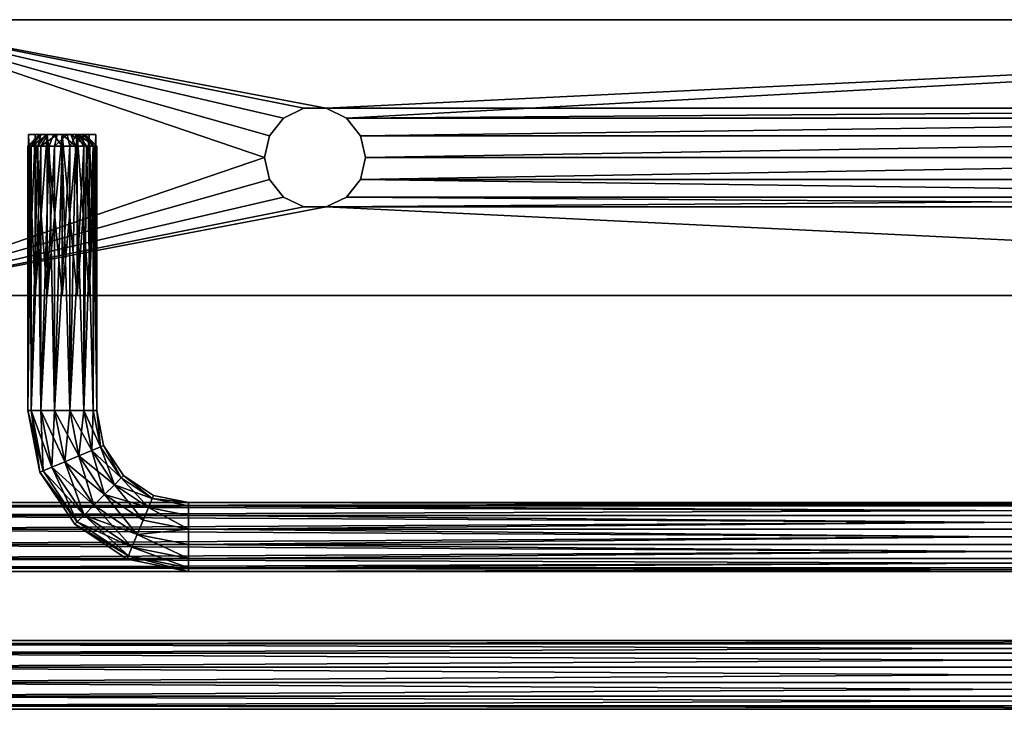
# Model space of a CAD drawing. Extents: x 0 to 130, y -18 to 12.
# Drawn here: x 22 to 65, y -18 to 12 of the extents above; entities that cross this region are included whole.
import ezdxf

# ---------------------------------------------------------------- set-up
doc = ezdxf.new("R2010")
doc.units = 0
doc.header["$MEASUREMENT"] = 0

msp = doc.modelspace()

# ---------------------------------------------------------------- linework, layer by layer
for points in [[(15, 12, 84), (32.599998, 6, 84), (15, 0, 84)], [(15, 12, 84), (32.817902, 6.9545, 84), (32.599998, 6, 84)], [(15, 12, 84), (33.428299, 7.72, 84), (32.817902, 6.9545, 84)], [(15, 12, 84), (34.310501, 8.1448, 84), (33.428299, 7.72, 84)], [(15, 12, 84), (35.289501, 8.1448, 84), (34.310501, 8.1448, 84)], [(15, 12, 84), (114.599998, 12, 84), (35.289501, 8.1448, 84)], [(32.817902, 6.9545, 90), (15, 12, 90), (32.599998, 6, 90)], [(33.428299, 7.72, 90), (15, 12, 90), (32.817902, 6.9545, 90)], [(34.310501, 8.1448, 90), (15, 12, 90), (33.428299, 7.72, 90)], [(35.289501, 8.1448, 90), (15, 12, 90), (34.310501, 8.1448, 90)], [(15, 12, 90), (15, 0, 90), (32.599998, 6, 90)], [(114.599998, 12, 90), (15, 12, 90), (35.289501, 8.1448, 90)], [(114.599998, 12, 84), (15, 12, 90), (114.599998, 12, 90)], [(114.599998, 12, 84), (15, 12, 84), (15, 12, 90)], [(35.289501, 8.1448, 84), (114.599998, 12, 84), (36.1717, 7.72, 84)], [(114.599998, 12, 90), (35.289501, 8.1448, 90), (94.310501, 8.1448, 90)], [(36.1717, 7.72, 84), (114.599998, 12, 84), (94.310501, 8.1448, 84)], [(34.310501, 8.1448, 84), (33.428299, 7.72, 90), (33.428299, 7.72, 84)], [(34.310501, 8.1448, 90), (33.428299, 7.72, 90), (34.310501, 8.1448, 84)], [(35.289501, 8.1448, 84), (35.289501, 8.1448, 90), (34.310501, 8.1448, 84)], [(35.289501, 8.1448, 90), (34.310501, 8.1448, 90), (34.310501, 8.1448, 84)], [(36.1717, 7.72, 84), (35.289501, 8.1448, 90), (35.289501, 8.1448, 84)], [(36.1717, 7.72, 90), (35.289501, 8.1448, 90), (36.1717, 7.72, 84)], [(94.310501, 8.1448, 90), (35.289501, 8.1448, 90), (36.1717, 7.72, 90)], [(36.1717, 7.72, 84), (94.310501, 8.1448, 84), (93.428299, 7.72, 84)], [(94.310501, 8.1448, 90), (36.1717, 7.72, 90), (93.428299, 7.72, 90)], [(33.428299, 7.72, 84), (33.428299, 7.72, 90), (32.817902, 6.9545, 84)], [(33.428299, 7.72, 90), (32.817902, 6.9545, 90), (32.817902, 6.9545, 84)], [(36.782101, 6.9545, 84), (36.1717, 7.72, 90), (36.1717, 7.72, 84)], [(36.782101, 6.9545, 90), (36.1717, 7.72, 90), (36.782101, 6.9545, 84)], [(36.1717, 7.72, 84), (93.428299, 7.72, 84), (36.782101, 6.9545, 84)], [(36.1717, 7.72, 90), (36.782101, 6.9545, 90), (93.428299, 7.72, 90)], [(36.782101, 6.9545, 84), (93.428299, 7.72, 84), (92.817902, 6.9545, 84)], [(93.428299, 7.72, 90), (36.782101, 6.9545, 90), (92.817902, 6.9545, 90)], [(22.300003, 6.5, 87), (22.800003, 7, 87), (22.876102, 7, 86.617302)], [(22.414204, 6.5, 86.426003), (22.300003, 6.5, 87), (22.876102, 7, 86.617302)], [(22.300003, 6.5, 87), (22.899002, 7, 87.433899), (22.800003, 7, 87)], [(22.300003, 6.5, 87), (22.448502, 6.5, 87.650803), (22.899002, 7, 87.433899)], [(22.337601, 7, 86.666199), (22.6273, 7, 87.935204), (22.337601, 7, 87.333801)], [(23.1492, 7, 85.648499), (22.337601, 7, 86.666199), (22.6273, 7, 86.064796)], [(24.9727, 7, 86.064796), (22.6273, 7, 87.935204), (22.337601, 7, 86.666199)], [(24.9727, 7, 86.064796), (22.337601, 7, 86.666199), (23.1492, 7, 85.648499)], [(22.6273, 7, 87.935204), (22.337601, 0, 87.333801), (22.337601, 7, 87.333801)], [(22.6273, 0, 87.935204), (22.337601, 0, 87.333801), (22.6273, 7, 87.935204)], [(22.337601, 7, 87.333801), (22.337601, 0, 86.666199), (22.337601, 7, 86.666199)], [(22.337601, 0, 87.333801), (22.337601, 0, 86.666199), (22.337601, 7, 87.333801)], [(22.337601, 7, 86.666199), (22.6273, 0, 86.064796), (22.6273, 7, 86.064796)], [(22.337601, 0, 86.666199), (22.6273, 0, 86.064796), (22.337601, 7, 86.666199)], [(22.739304, 6.5, 85.939301), (22.414204, 6.5, 86.426003), (22.876102, 7, 86.617302)], [(22.448502, 6.5, 87.650803), (23.176502, 7, 87.781799), (22.899002, 7, 87.433899)], [(22.448502, 6.5, 87.650803), (22.864803, 6.5, 88.172699), (23.176502, 7, 87.781799)], [(24.9727, 7, 86.064796), (23.1492, 7, 88.351501), (22.6273, 7, 87.935204)], [(23.1492, 7, 88.351501), (22.6273, 0, 87.935204), (22.6273, 7, 87.935204)], [(23.1492, 0, 88.351501), (22.6273, 0, 87.935204), (23.1492, 7, 88.351501)], [(22.6273, 7, 86.064796), (23.1492, 0, 85.648499), (23.1492, 7, 85.648499)], [(22.6273, 0, 86.064796), (23.1492, 0, 85.648499), (22.6273, 7, 86.064796)], [(22.739304, 6.5, 85.939301), (22.876102, 7, 86.617302), (23.092903, 7, 86.2929)], [(23.226002, 6.5, 85.614197), (22.739304, 6.5, 85.939301), (23.092903, 7, 86.2929)], [(22.800003, 7, 87), (24.507103, 7, 86.2929), (22.876102, 7, 86.617302)], [(22.899002, 7, 87.433899), (24.507103, 7, 86.2929), (22.800003, 7, 87)], [(22.864803, 6.5, 88.172699), (23.577503, 7, 87.974899), (23.176502, 7, 87.781799)], [(22.864803, 6.5, 88.172699), (23.466202, 6.5, 88.462402), (23.577503, 7, 87.974899)], [(22.876102, 7, 86.617302), (24.507103, 7, 86.2929), (23.092903, 7, 86.2929)], [(23.176502, 7, 87.781799), (24.507103, 7, 86.2929), (22.899002, 7, 87.433899)], [(23.226002, 6.5, 85.614197), (23.092903, 7, 86.2929), (23.417301, 7, 86.076103)], [(23.092903, 7, 86.2929), (24.507103, 7, 86.2929), (23.417301, 7, 86.076103)], [(24.4508, 7, 85.648499), (23.1492, 7, 85.648499), (23.799999, 7, 85.5)], [(24.9727, 7, 86.064796), (23.799999, 7, 88.5), (23.1492, 7, 88.351501)], [(24.9727, 7, 86.064796), (23.1492, 7, 85.648499), (24.4508, 7, 85.648499)], [(23.799999, 7, 88.5), (23.1492, 0, 88.351501), (23.1492, 7, 88.351501)], [(23.799999, 0, 88.5), (23.1492, 0, 88.351501), (23.799999, 7, 88.5)], [(23.1492, 7, 85.648499), (23.799999, 0, 85.5), (23.799999, 7, 85.5)], [(23.1492, 0, 85.648499), (23.799999, 0, 85.5), (23.1492, 7, 85.648499)], [(23.577503, 7, 87.974899), (24.507103, 7, 86.2929), (23.176502, 7, 87.781799)], [(23.800003, 6.5, 85.5), (23.226002, 6.5, 85.614197), (23.417301, 7, 86.076103)], [(23.800003, 6.5, 85.5), (23.417301, 7, 86.076103), (23.800003, 7, 86)], [(23.417301, 7, 86.076103), (24.182705, 7, 86.076103), (23.800003, 7, 86)], [(23.417301, 7, 86.076103), (24.507103, 7, 86.2929), (24.182705, 7, 86.076103)], [(23.466202, 6.5, 88.462402), (24.022503, 7, 87.974899), (23.577503, 7, 87.974899)], [(23.466202, 6.5, 88.462402), (24.133804, 6.5, 88.462402), (24.022503, 7, 87.974899)], [(24.022503, 7, 87.974899), (24.507103, 7, 86.2929), (23.577503, 7, 87.974899)], [(24.9727, 7, 86.064796), (24.4508, 7, 88.351501), (23.799999, 7, 88.5)], [(23.799999, 0, 85.5), (24.4508, 0, 85.648499), (23.799999, 7, 85.5)], [(23.799999, 7, 85.5), (24.4508, 0, 85.648499), (24.4508, 7, 85.648499)], [(24.4508, 7, 88.351501), (23.799999, 0, 88.5), (23.799999, 7, 88.5)], [(24.4508, 0, 88.351501), (23.799999, 0, 88.5), (24.4508, 7, 88.351501)], [(24.374004, 6.5, 85.614197), (23.800003, 6.5, 85.5), (23.800003, 7, 86)], [(24.374004, 6.5, 85.614197), (23.800003, 7, 86), (24.182705, 7, 86.076103)], [(24.133804, 6.5, 88.462402), (24.423504, 7, 87.781799), (24.022503, 7, 87.974899)], [(24.423504, 7, 87.781799), (24.507103, 7, 86.2929), (24.022503, 7, 87.974899)], [(24.133804, 6.5, 88.462402), (24.735203, 6.5, 88.172699), (24.423504, 7, 87.781799)], [(24.860703, 6.5, 85.939301), (24.182705, 7, 86.076103), (24.507103, 7, 86.2929)], [(24.860703, 6.5, 85.939301), (24.374004, 6.5, 85.614197), (24.182705, 7, 86.076103)], [(24.735203, 6.5, 88.172699), (24.701004, 7, 87.433899), (24.423504, 7, 87.781799)], [(24.701004, 7, 87.433899), (24.507103, 7, 86.2929), (24.423504, 7, 87.781799)], [(25.2624, 7, 87.333801), (24.9727, 7, 87.935204), (24.4508, 7, 88.351501)], [(24.9727, 7, 86.064796), (25.2624, 7, 87.333801), (24.4508, 7, 88.351501)], [(24.4508, 7, 85.648499), (24.9727, 0, 86.064796), (24.9727, 7, 86.064796)], [(24.4508, 0, 85.648499), (24.9727, 0, 86.064796), (24.4508, 7, 85.648499)], [(24.9727, 7, 87.935204), (24.4508, 0, 88.351501), (24.4508, 7, 88.351501)], [(24.9727, 0, 87.935204), (24.4508, 0, 88.351501), (24.9727, 7, 87.935204)], [(25.185802, 6.5, 86.426003), (24.507103, 7, 86.2929), (24.723904, 7, 86.617302)], [(25.185802, 6.5, 86.426003), (24.860703, 6.5, 85.939301), (24.507103, 7, 86.2929)], [(24.723904, 7, 86.617302), (24.507103, 7, 86.2929), (24.800003, 7, 87)], [(24.800003, 7, 87), (24.507103, 7, 86.2929), (24.701004, 7, 87.433899)], [(25.151505, 6.5, 87.650803), (24.800003, 7, 87), (24.701004, 7, 87.433899)], [(24.735203, 6.5, 88.172699), (25.151505, 6.5, 87.650803), (24.701004, 7, 87.433899)], [(25.185802, 6.5, 86.426003), (24.723904, 7, 86.617302), (24.800003, 7, 87)], [(25.151505, 6.5, 87.650803), (25.300003, 6.5, 87), (24.800003, 7, 87)], [(25.300003, 6.5, 87), (25.185802, 6.5, 86.426003), (24.800003, 7, 87)], [(24.9727, 7, 86.064796), (25.2624, 7, 86.666199), (25.2624, 7, 87.333801)], [(24.9727, 7, 86.064796), (25.2624, 0, 86.666199), (25.2624, 7, 86.666199)], [(24.9727, 0, 86.064796), (25.2624, 0, 86.666199), (24.9727, 7, 86.064796)], [(25.2624, 7, 87.333801), (24.9727, 0, 87.935204), (24.9727, 7, 87.935204)], [(25.2624, 0, 87.333801), (24.9727, 0, 87.935204), (25.2624, 7, 87.333801)], [(25.2624, 7, 86.666199), (25.2624, 0, 87.333801), (25.2624, 7, 87.333801)], [(25.2624, 0, 86.666199), (25.2624, 0, 87.333801), (25.2624, 7, 86.666199)], [(32.817902, 6.9545, 84), (32.599998, 6, 90), (32.599998, 6, 84)], [(32.817902, 6.9545, 90), (32.599998, 6, 90), (32.817902, 6.9545, 84)], [(37, 6, 90), (36.782101, 6.9545, 90), (37, 6, 84)], [(37, 6, 84), (36.782101, 6.9545, 90), (36.782101, 6.9545, 84)], [(36.782101, 6.9545, 84), (92.817902, 6.9545, 84), (37, 6, 84)], [(36.782101, 6.9545, 90), (37, 6, 90), (92.817902, 6.9545, 90)], [(37, 6, 84), (92.817902, 6.9545, 84), (92.599998, 6, 84)], [(92.817902, 6.9545, 90), (37, 6, 90), (92.599998, 6, 90)], [(22.300003, -5, 87), (22.300003, 6.5, 87), (22.414204, 6.5, 86.426003)], [(22.448502, -5, 86.349197), (22.300003, -5, 87), (22.414204, 6.5, 86.426003)], [(22.300003, -5, 87), (22.448502, 6.5, 87.650803), (22.300003, 6.5, 87)], [(22.300003, -5, 87), (22.448502, -5, 87.650803), (22.448502, 6.5, 87.650803)], [(22.448502, -5, 86.349197), (22.414204, 6.5, 86.426003), (22.739304, 6.5, 85.939301)], [(22.864803, -5, 85.827301), (22.448502, -5, 86.349197), (22.739304, 6.5, 85.939301)], [(22.448502, -5, 87.650803), (22.864803, 6.5, 88.172699), (22.448502, 6.5, 87.650803)], [(22.448502, -5, 87.650803), (22.864803, -5, 88.172699), (22.864803, 6.5, 88.172699)], [(22.864803, -5, 85.827301), (22.739304, 6.5, 85.939301), (23.226002, 6.5, 85.614197)], [(23.466202, -5, 85.537598), (22.864803, -5, 85.827301), (23.226002, 6.5, 85.614197)], [(22.864803, -5, 88.172699), (23.466202, 6.5, 88.462402), (22.864803, 6.5, 88.172699)], [(22.864803, -5, 88.172699), (23.466202, -5, 88.462402), (23.466202, 6.5, 88.462402)], [(23.466202, -5, 85.537598), (23.226002, 6.5, 85.614197), (23.800003, 6.5, 85.5)], [(24.133804, -5, 85.537598), (23.466202, -5, 85.537598), (23.800003, 6.5, 85.5)], [(23.466202, -5, 88.462402), (24.133804, 6.5, 88.462402), (23.466202, 6.5, 88.462402)], [(23.466202, -5, 88.462402), (24.133804, -5, 88.462402), (24.133804, 6.5, 88.462402)], [(24.133804, -5, 85.537598), (23.800003, 6.5, 85.5), (24.374004, 6.5, 85.614197)], [(24.735203, -5, 85.827301), (24.133804, -5, 85.537598), (24.374004, 6.5, 85.614197)], [(24.133804, -5, 88.462402), (24.735203, 6.5, 88.172699), (24.133804, 6.5, 88.462402)], [(24.133804, -5, 88.462402), (24.735203, -5, 88.172699), (24.735203, 6.5, 88.172699)], [(24.735203, -5, 85.827301), (24.374004, 6.5, 85.614197), (24.860703, 6.5, 85.939301)], [(25.151505, -5, 86.349197), (24.735203, -5, 85.827301), (24.860703, 6.5, 85.939301)], [(24.735203, -5, 88.172699), (25.151505, 6.5, 87.650803), (24.735203, 6.5, 88.172699)], [(24.735203, -5, 88.172699), (25.151505, -5, 87.650803), (25.151505, 6.5, 87.650803)], [(25.151505, -5, 86.349197), (24.860703, 6.5, 85.939301), (25.185802, 6.5, 86.426003)], [(25.300003, -5, 87), (25.151505, -5, 86.349197), (25.185802, 6.5, 86.426003)], [(25.300003, -5, 87), (25.300003, 6.5, 87), (25.151505, 6.5, 87.650803)], [(25.151505, -5, 87.650803), (25.300003, -5, 87), (25.151505, 6.5, 87.650803)], [(25.300003, -5, 87), (25.185802, 6.5, 86.426003), (25.300003, 6.5, 87)], [(15, 0, 84), (32.599998, 6, 84), (32.817902, 5.0455, 84)], [(32.599998, 6, 90), (15, 0, 90), (32.817902, 5.0455, 90)], [(32.599998, 6, 84), (32.817902, 5.0455, 90), (32.817902, 5.0455, 84)], [(32.599998, 6, 90), (32.817902, 5.0455, 90), (32.599998, 6, 84)], [(36.782101, 5.0455, 84), (37, 6, 90), (37, 6, 84)], [(36.782101, 5.0455, 90), (37, 6, 90), (36.782101, 5.0455, 84)], [(37, 6, 84), (92.599998, 6, 84), (36.782101, 5.0455, 84)], [(36.782101, 5.0455, 84), (92.599998, 6, 84), (92.817902, 5.0455, 84)], [(92.599998, 6, 90), (36.782101, 5.0455, 90), (92.817902, 5.0455, 90)], [(37, 6, 90), (36.782101, 5.0455, 90), (92.599998, 6, 90)], [(15, 0, 84), (32.817902, 5.0455, 84), (33.428299, 4.28, 84)], [(32.817902, 5.0455, 90), (15, 0, 90), (33.428299, 4.28, 90)], [(32.817902, 5.0455, 84), (33.428299, 4.28, 90), (33.428299, 4.28, 84)], [(32.817902, 5.0455, 90), (33.428299, 4.28, 90), (32.817902, 5.0455, 84)], [(36.1717, 4.28, 84), (36.1717, 4.28, 90), (36.782101, 5.0455, 84)], [(36.1717, 4.28, 90), (36.782101, 5.0455, 90), (36.782101, 5.0455, 84)], [(36.782101, 5.0455, 84), (93.428299, 4.28, 84), (36.1717, 4.28, 84)], [(36.782101, 5.0455, 90), (36.1717, 4.28, 90), (93.428299, 4.28, 90)], [(36.782101, 5.0455, 84), (92.817902, 5.0455, 84), (93.428299, 4.28, 84)], [(92.817902, 5.0455, 90), (36.782101, 5.0455, 90), (93.428299, 4.28, 90)], [(33.428299, 4.28, 84), (34.310501, 3.8552, 84), (15, 0, 84)], [(33.428299, 4.28, 90), (15, 0, 90), (34.310501, 3.8552, 90)], [(33.428299, 4.28, 84), (34.310501, 3.8552, 90), (34.310501, 3.8552, 84)], [(33.428299, 4.28, 90), (34.310501, 3.8552, 90), (33.428299, 4.28, 84)], [(35.289501, 3.8552, 84), (36.1717, 4.28, 90), (36.1717, 4.28, 84)], [(35.289501, 3.8552, 90), (36.1717, 4.28, 90), (35.289501, 3.8552, 84)], [(36.1717, 4.28, 84), (94.310501, 3.8552, 84), (35.289501, 3.8552, 84)], [(93.428299, 4.28, 90), (35.289501, 3.8552, 90), (94.310501, 3.8552, 90)], [(36.1717, 4.28, 90), (35.289501, 3.8552, 90), (93.428299, 4.28, 90)], [(93.428299, 4.28, 84), (94.310501, 3.8552, 84), (36.1717, 4.28, 84)], [(34.310501, 3.8552, 84), (35.289501, 3.8552, 84), (15, 0, 84)], [(35.289501, 3.8552, 84), (114.599998, 0, 84), (15, 0, 84)], [(34.310501, 3.8552, 90), (15, 0, 90), (35.289501, 3.8552, 90)], [(15, 0, 90), (114.599998, 0, 90), (35.289501, 3.8552, 90)], [(34.310501, 3.8552, 84), (34.310501, 3.8552, 90), (35.289501, 3.8552, 84)], [(34.310501, 3.8552, 90), (35.289501, 3.8552, 90), (35.289501, 3.8552, 84)], [(94.310501, 3.8552, 84), (114.599998, 0, 84), (35.289501, 3.8552, 84)], [(35.289501, 3.8552, 90), (114.599998, 0, 90), (94.310501, 3.8552, 90)], [(22.6273, 0, 87.935204), (23.1492, 0, 88.351501), (15, 0, 90)], [(15, 0, 90), (22.337601, 0, 87.333801), (22.6273, 0, 87.935204)], [(23.1492, 0, 88.351501), (23.799999, 0, 88.5), (15, 0, 90)], [(15, 0, 84), (22.337601, 0, 86.666199), (15, 0, 90)], [(15, 0, 90), (22.337601, 0, 86.666199), (22.337601, 0, 87.333801)], [(15, 0, 84), (22.6273, 0, 86.064796), (22.337601, 0, 86.666199)], [(15, 0, 84), (23.1492, 0, 85.648499), (22.6273, 0, 86.064796)], [(15, 0, 84), (23.799999, 0, 85.5), (23.1492, 0, 85.648499)], [(23.799999, 0, 88.5), (114.599998, 0, 90), (15, 0, 90)], [(15, 0, 84), (114.599998, 0, 84), (23.799999, 0, 85.5)], [(24.4508, 0, 88.351501), (105.800003, 0, 88.5), (23.799999, 0, 88.5)], [(105.800003, 0, 88.5), (114.599998, 0, 90), (23.799999, 0, 88.5)], [(23.799999, 0, 85.5), (114.599998, 0, 84), (24.4508, 0, 85.648499)], [(24.9727, 0, 87.935204), (105.149002, 0, 88.351501), (24.4508, 0, 88.351501)], [(105.149002, 0, 88.351501), (105.800003, 0, 88.5), (24.4508, 0, 88.351501)], [(24.4508, 0, 85.648499), (114.599998, 0, 84), (24.9727, 0, 86.064796)], [(104.626999, 0, 87.935204), (105.149002, 0, 88.351501), (24.9727, 0, 87.935204)], [(25.2624, 0, 87.333801), (104.337997, 0, 87.333801), (24.9727, 0, 87.935204)], [(24.9727, 0, 87.935204), (104.337997, 0, 87.333801), (104.626999, 0, 87.935204)], [(24.9727, 0, 86.064796), (104.626999, 0, 86.064796), (25.2624, 0, 86.666199)], [(24.9727, 0, 86.064796), (114.599998, 0, 84), (105.800003, 0, 85.5)], [(24.9727, 0, 86.064796), (105.800003, 0, 85.5), (105.149002, 0, 85.648499)], [(24.9727, 0, 86.064796), (105.149002, 0, 85.648499), (104.626999, 0, 86.064796)], [(25.2624, 0, 86.666199), (104.337997, 0, 86.666199), (25.2624, 0, 87.333801)], [(25.2624, 0, 87.333801), (104.337997, 0, 86.666199), (104.337997, 0, 87.333801)], [(25.2624, 0, 86.666199), (104.626999, 0, 86.064796), (104.337997, 0, 86.666199)], [(22.970104, -7.6219, 87.650803), (22.300003, -5, 87), (22.832802, -7.6788, 87)], [(22.970104, -7.6219, 87.650803), (22.448502, -5, 87.650803), (22.300003, -5, 87)], [(22.832802, -7.6788, 87), (22.300003, -5, 87), (22.448502, -5, 86.349197)], [(23.354603, -7.4627, 88.172699), (22.864803, -5, 88.172699), (22.448502, -5, 87.650803)], [(23.354603, -7.4627, 88.172699), (22.448502, -5, 87.650803), (22.970104, -7.6219, 87.650803)], [(22.970104, -7.6219, 86.349197), (22.448502, -5, 86.349197), (22.864803, -5, 85.827301)], [(22.970104, -7.6219, 86.349197), (22.832802, -7.6788, 87), (22.448502, -5, 86.349197)], [(23.910301, -7.2325, 88.462402), (23.466202, -5, 88.462402), (22.864803, -5, 88.172699)], [(23.910301, -7.2325, 88.462402), (22.864803, -5, 88.172699), (23.354603, -7.4627, 88.172699)], [(23.354603, -7.4627, 85.827301), (22.864803, -5, 85.827301), (23.466202, -5, 85.537598)], [(22.970104, -7.6219, 86.349197), (22.864803, -5, 85.827301), (23.354603, -7.4627, 85.827301)], [(23.354603, -7.4627, 85.827301), (23.466202, -5, 85.537598), (23.910301, -7.2325, 85.537598)], [(24.527004, -6.977, 88.462402), (24.133804, -5, 88.462402), (23.466202, -5, 88.462402)], [(24.527004, -6.977, 88.462402), (23.466202, -5, 88.462402), (23.910301, -7.2325, 88.462402)], [(23.910301, -7.2325, 85.537598), (23.466202, -5, 85.537598), (24.133804, -5, 85.537598)], [(23.910301, -7.2325, 85.537598), (24.133804, -5, 85.537598), (24.527004, -6.977, 85.537598)], [(25.082703, -6.7469, 88.172699), (24.735203, -5, 88.172699), (24.133804, -5, 88.462402)], [(25.082703, -6.7469, 88.172699), (24.133804, -5, 88.462402), (24.527004, -6.977, 88.462402)], [(24.527004, -6.977, 85.537598), (24.133804, -5, 85.537598), (24.735203, -5, 85.827301)], [(24.527004, -6.977, 85.537598), (24.735203, -5, 85.827301), (25.082703, -6.7469, 85.827301)], [(25.467201, -6.5876, 87.650803), (25.151505, -5, 87.650803), (24.735203, -5, 88.172699)], [(25.467201, -6.5876, 87.650803), (24.735203, -5, 88.172699), (25.082703, -6.7469, 88.172699)], [(25.082703, -6.7469, 85.827301), (24.735203, -5, 85.827301), (25.151505, -5, 86.349197)], [(25.082703, -6.7469, 85.827301), (25.151505, -5, 86.349197), (25.467201, -6.5876, 86.349197)], [(25.467201, -6.5876, 87.650803), (25.300003, -5, 87), (25.151505, -5, 87.650803)], [(25.467201, -6.5876, 86.349197), (25.151505, -5, 86.349197), (25.300003, -5, 87)], [(25.467201, -6.5876, 87.650803), (25.604504, -6.5307, 87), (25.300003, -5, 87)], [(25.467201, -6.5876, 86.349197), (25.300003, -5, 87), (25.604504, -6.5307, 87)], [(26.072205, -8.2278, 88.172699), (25.082703, -6.7469, 88.172699), (24.527004, -6.977, 88.462402)], [(25.646904, -8.6531, 85.537598), (24.527004, -6.977, 85.537598), (25.082703, -6.7469, 85.827301)], [(26.366505, -7.9335, 87.650803), (25.467201, -6.5876, 87.650803), (25.082703, -6.7469, 88.172699)], [(26.072205, -8.2278, 85.827301), (25.082703, -6.7469, 85.827301), (25.467201, -6.5876, 86.349197)], [(26.366505, -7.9335, 87.650803), (25.082703, -6.7469, 88.172699), (26.072205, -8.2278, 88.172699)], [(25.646904, -8.6531, 85.537598), (25.082703, -6.7469, 85.827301), (26.072205, -8.2278, 85.827301)], [(26.366505, -7.9335, 87.650803), (25.604504, -6.5307, 87), (25.467201, -6.5876, 87.650803)], [(26.366505, -7.9335, 86.349197), (25.467201, -6.5876, 86.349197), (25.604504, -6.5307, 87)], [(26.072205, -8.2278, 85.827301), (25.467201, -6.5876, 86.349197), (26.366505, -7.9335, 86.349197)], [(26.366505, -7.9335, 87.650803), (26.471603, -7.8284, 87), (25.604504, -6.5307, 87)], [(26.366505, -7.9335, 86.349197), (25.604504, -6.5307, 87), (26.471603, -7.8284, 87)], [(25.174904, -9.1251, 88.462402), (23.910301, -7.2325, 88.462402), (23.354603, -7.4627, 88.172699)], [(24.749603, -9.5504, 85.827301), (23.354603, -7.4627, 85.827301), (23.910301, -7.2325, 85.537598)], [(25.646904, -8.6531, 88.462402), (24.527004, -6.977, 88.462402), (23.910301, -7.2325, 88.462402)], [(25.174904, -9.1251, 85.537598), (23.910301, -7.2325, 85.537598), (24.527004, -6.977, 85.537598)], [(25.646904, -8.6531, 88.462402), (23.910301, -7.2325, 88.462402), (25.174904, -9.1251, 88.462402)], [(24.749603, -9.5504, 85.827301), (23.910301, -7.2325, 85.537598), (25.174904, -9.1251, 85.537598)], [(26.072205, -8.2278, 88.172699), (24.527004, -6.977, 88.462402), (25.646904, -8.6531, 88.462402)], [(25.174904, -9.1251, 85.537598), (24.527004, -6.977, 85.537598), (25.646904, -8.6531, 85.537598)], [(24.455303, -9.8447, 87.650803), (22.970104, -7.6219, 87.650803), (22.832802, -7.6788, 87)], [(24.455303, -9.8447, 86.349197), (22.832802, -7.6788, 87), (22.970104, -7.6219, 86.349197)], [(24.455303, -9.8447, 87.650803), (22.832802, -7.6788, 87), (24.350304, -9.9497, 87)], [(24.455303, -9.8447, 86.349197), (24.350304, -9.9497, 87), (22.832802, -7.6788, 87)], [(24.749603, -9.5504, 88.172699), (23.354603, -7.4627, 88.172699), (22.970104, -7.6219, 87.650803)], [(24.455303, -9.8447, 86.349197), (22.970104, -7.6219, 86.349197), (23.354603, -7.4627, 85.827301)], [(24.749603, -9.5504, 88.172699), (22.970104, -7.6219, 87.650803), (24.455303, -9.8447, 87.650803)], [(25.174904, -9.1251, 88.462402), (23.354603, -7.4627, 88.172699), (24.749603, -9.5504, 88.172699)], [(24.455303, -9.8447, 86.349197), (23.354603, -7.4627, 85.827301), (24.749603, -9.5504, 85.827301)], [(27.712402, -8.8328, 87.650803), (26.366505, -7.9335, 87.650803), (26.072205, -8.2278, 88.172699)], [(27.553104, -9.2173, 85.827301), (26.072205, -8.2278, 85.827301), (26.366505, -7.9335, 86.349197)], [(27.712402, -8.8328, 87.650803), (26.471603, -7.8284, 87), (26.366505, -7.9335, 87.650803)], [(27.712402, -8.8328, 86.349197), (26.366505, -7.9335, 86.349197), (26.471603, -7.8284, 87)], [(27.553104, -9.2173, 85.827301), (26.366505, -7.9335, 86.349197), (27.712402, -8.8328, 86.349197)], [(27.712402, -8.8328, 87.650803), (27.769302, -8.6955, 87), (26.471603, -7.8284, 87)], [(27.712402, -8.8328, 86.349197), (26.471603, -7.8284, 87), (27.769302, -8.6955, 87)], [(27.553104, -9.2173, 88.172699), (26.072205, -8.2278, 88.172699), (25.646904, -8.6531, 88.462402)], [(27.323002, -9.773, 85.537598), (25.646904, -8.6531, 85.537598), (26.072205, -8.2278, 85.827301)], [(27.712402, -8.8328, 87.650803), (26.072205, -8.2278, 88.172699), (27.553104, -9.2173, 88.172699)], [(27.323002, -9.773, 85.537598), (26.072205, -8.2278, 85.827301), (27.553104, -9.2173, 85.827301)], [(27.067505, -10.3897, 88.462402), (25.646904, -8.6531, 88.462402), (25.174904, -9.1251, 88.462402)], [(27.067505, -10.3897, 85.537598), (25.174904, -9.1251, 85.537598), (25.646904, -8.6531, 85.537598)], [(27.323002, -9.773, 88.462402), (25.646904, -8.6531, 88.462402), (27.067505, -10.3897, 88.462402)], [(27.553104, -9.2173, 88.172699), (25.646904, -8.6531, 88.462402), (27.323002, -9.773, 88.462402)], [(27.067505, -10.3897, 85.537598), (25.646904, -8.6531, 85.537598), (27.323002, -9.773, 85.537598)], [(27.712402, -8.8328, 87.650803), (27.553104, -9.2173, 88.172699), (29.300003, -9.1485, 87.650803)], [(27.553104, -9.2173, 85.827301), (27.712402, -8.8328, 86.349197), (29.300003, -9.1485, 86.349197)], [(27.712402, -8.8328, 87.650803), (29.300003, -9, 87), (27.769302, -8.6955, 87)], [(27.712402, -8.8328, 86.349197), (27.769302, -8.6955, 87), (29.300003, -9, 87)], [(27.712402, -8.8328, 87.650803), (29.300003, -9.1485, 87.650803), (29.300003, -9, 87)], [(27.712402, -8.8328, 86.349197), (29.300003, -9, 87), (29.300003, -9.1485, 86.349197)], [(121.100014, -9, 6), (8.500004, -9.1485, 5.3492), (8.500004, -9, 6)], [(121.100014, -9, 6), (121.100014, -9.1485, 5.3492), (8.500004, -9.1485, 5.3492)], [(121.100014, -9, 6), (8.500004, -9, 6), (8.500004, -9.1485, 6.6508)], [(121.100014, -9.1485, 6.6508), (121.100014, -9, 6), (8.500004, -9.1485, 6.6508)], [(121.100014, -9.1485, 5.3492), (8.500004, -9.5648, 4.8273), (8.500004, -9.1485, 5.3492)], [(121.100014, -9.1485, 5.3492), (121.100014, -9.5648, 4.8273), (8.500004, -9.5648, 4.8273)], [(121.100014, -9.5648, 7.1727), (8.500004, -9.1485, 6.6508), (8.500004, -9.5648, 7.1727)], [(121.100014, -9.5648, 7.1727), (121.100014, -9.1485, 6.6508), (8.500004, -9.1485, 6.6508)], [(27.067505, -10.3897, 88.462402), (25.174904, -9.1251, 88.462402), (24.749603, -9.5504, 88.172699)], [(26.837303, -10.9454, 85.827301), (24.749603, -9.5504, 85.827301), (25.174904, -9.1251, 85.537598)], [(26.837303, -10.9454, 85.827301), (25.174904, -9.1251, 85.537598), (27.067505, -10.3897, 85.537598)], [(27.553104, -9.2173, 88.172699), (27.323002, -9.773, 88.462402), (29.300003, -10.1662, 88.462402)], [(27.323002, -9.773, 85.537598), (27.553104, -9.2173, 85.827301), (29.300003, -10.1662, 85.537598)], [(27.553104, -9.2173, 88.172699), (29.300003, -9.5648, 88.172699), (29.300003, -9.1485, 87.650803)], [(27.553104, -9.2173, 85.827301), (29.300003, -9.1485, 86.349197), (29.300003, -9.5648, 85.827301)], [(27.553104, -9.2173, 88.172699), (29.300003, -10.1662, 88.462402), (29.300003, -9.5648, 88.172699)], [(27.553104, -9.2173, 85.827301), (29.300003, -9.5648, 85.827301), (29.300003, -10.1662, 85.537598)], [(100.300003, -9, 87), (29.300003, -9.1485, 86.349197), (29.300003, -9, 87)], [(100.300003, -9, 87), (100.300003, -9.1485, 86.349197), (29.300003, -9.1485, 86.349197)], [(100.300003, -9.1485, 87.650803), (100.300003, -9, 87), (29.300003, -9, 87)], [(100.300003, -9.1485, 87.650803), (29.300003, -9, 87), (29.300003, -9.1485, 87.650803)], [(100.300003, -9.5648, 85.827301), (29.300003, -9.5648, 85.827301), (29.300003, -9.1485, 86.349197)], [(100.300003, -9.1485, 86.349197), (100.300003, -9.5648, 85.827301), (29.300003, -9.1485, 86.349197)], [(100.300003, -9.5648, 88.172699), (29.300003, -9.1485, 87.650803), (29.300003, -9.5648, 88.172699)], [(100.300003, -9.5648, 88.172699), (100.300003, -9.1485, 87.650803), (29.300003, -9.1485, 87.650803)], [(121.100014, -9.5648, 4.8273), (8.500004, -10.1662, 4.5376), (8.500004, -9.5648, 4.8273)], [(121.100014, -9.5648, 4.8273), (121.100014, -10.1662, 4.5376), (8.500004, -10.1662, 4.5376)], [(121.100014, -10.1662, 7.4624), (8.500004, -9.5648, 7.1727), (8.500004, -10.1662, 7.4624)], [(121.100014, -10.1662, 7.4624), (121.100014, -9.5648, 7.1727), (8.500004, -9.5648, 7.1727)], [(26.678104, -11.3299, 87.650803), (24.455303, -9.8447, 87.650803), (24.350304, -9.9497, 87)], [(26.678104, -11.3299, 86.349197), (24.350304, -9.9497, 87), (24.455303, -9.8447, 86.349197)], [(26.837303, -10.9454, 88.172699), (24.749603, -9.5504, 88.172699), (24.455303, -9.8447, 87.650803)], [(26.678104, -11.3299, 86.349197), (24.455303, -9.8447, 86.349197), (24.749603, -9.5504, 85.827301)], [(26.837303, -10.9454, 88.172699), (24.455303, -9.8447, 87.650803), (26.678104, -11.3299, 87.650803)], [(27.067505, -10.3897, 88.462402), (24.749603, -9.5504, 88.172699), (26.837303, -10.9454, 88.172699)], [(26.678104, -11.3299, 86.349197), (24.749603, -9.5504, 85.827301), (26.837303, -10.9454, 85.827301)], [(27.323002, -9.773, 88.462402), (27.067505, -10.3897, 88.462402), (29.300003, -10.1662, 88.462402)], [(27.067505, -10.3897, 85.537598), (27.323002, -9.773, 85.537598), (29.300003, -10.1662, 85.537598)], [(100.300003, -10.1662, 85.537598), (29.300003, -10.1662, 85.537598), (29.300003, -9.5648, 85.827301)], [(100.300003, -9.5648, 85.827301), (100.300003, -10.1662, 85.537598), (29.300003, -9.5648, 85.827301)], [(100.300003, -9.5648, 88.172699), (29.300003, -9.5648, 88.172699), (29.300003, -10.1662, 88.462402)], [(100.300003, -10.1662, 88.462402), (100.300003, -9.5648, 88.172699), (29.300003, -10.1662, 88.462402)], [(121.100014, -10.8338, 4.5376), (8.500004, -10.8338, 4.5376), (8.500004, -10.1662, 4.5376)], [(121.100014, -10.1662, 4.5376), (121.100014, -10.8338, 4.5376), (8.500004, -10.1662, 4.5376)], [(121.100014, -10.1662, 7.4624), (8.500004, -10.1662, 7.4624), (8.500004, -10.8338, 7.4624)], [(121.100014, -10.8338, 7.4624), (121.100014, -10.1662, 7.4624), (8.500004, -10.8338, 7.4624)], [(26.678104, -11.3299, 87.650803), (24.350304, -9.9497, 87), (26.621204, -11.4672, 87)], [(26.678104, -11.3299, 86.349197), (26.621204, -11.4672, 87), (24.350304, -9.9497, 87)], [(27.067505, -10.3897, 88.462402), (29.300003, -10.8338, 88.462402), (29.300003, -10.1662, 88.462402)], [(27.067505, -10.3897, 85.537598), (29.300003, -10.1662, 85.537598), (29.300003, -10.8338, 85.537598)], [(100.300003, -10.1662, 85.537598), (29.300003, -10.8338, 85.537598), (29.300003, -10.1662, 85.537598)], [(100.300003, -10.1662, 85.537598), (100.300003, -10.8338, 85.537598), (29.300003, -10.8338, 85.537598)], [(100.300003, -10.8338, 88.462402), (29.300003, -10.1662, 88.462402), (29.300003, -10.8338, 88.462402)], [(100.300003, -10.8338, 88.462402), (100.300003, -10.1662, 88.462402), (29.300003, -10.1662, 88.462402)], [(27.067505, -10.3897, 88.462402), (26.837303, -10.9454, 88.172699), (29.300003, -11.4352, 88.172699)], [(26.837303, -10.9454, 85.827301), (27.067505, -10.3897, 85.537598), (29.300003, -11.4352, 85.827301)], [(27.067505, -10.3897, 88.462402), (29.300003, -11.4352, 88.172699), (29.300003, -10.8338, 88.462402)], [(27.067505, -10.3897, 85.537598), (29.300003, -10.8338, 85.537598), (29.300003, -11.4352, 85.827301)], [(121.100014, -10.8338, 4.5376), (8.500004, -11.4352, 4.8273), (8.500004, -10.8338, 4.5376)], [(121.100014, -10.8338, 4.5376), (121.100014, -11.4352, 4.8273), (8.500004, -11.4352, 4.8273)], [(121.100014, -11.4352, 7.1727), (8.500004, -10.8338, 7.4624), (8.500004, -11.4352, 7.1727)], [(121.100014, -11.4352, 7.1727), (121.100014, -10.8338, 7.4624), (8.500004, -10.8338, 7.4624)], [(26.837303, -10.9454, 88.172699), (26.678104, -11.3299, 87.650803), (29.300003, -11.8515, 87.650803)], [(26.678104, -11.3299, 86.349197), (26.837303, -10.9454, 85.827301), (29.300003, -11.8515, 86.349197)], [(26.837303, -10.9454, 88.172699), (29.300003, -11.8515, 87.650803), (29.300003, -11.4352, 88.172699)], [(26.837303, -10.9454, 85.827301), (29.300003, -11.4352, 85.827301), (29.300003, -11.8515, 86.349197)], [(100.300003, -11.4352, 85.827301), (29.300003, -11.4352, 85.827301), (29.300003, -10.8338, 85.537598)], [(100.300003, -10.8338, 85.537598), (100.300003, -11.4352, 85.827301), (29.300003, -10.8338, 85.537598)], [(100.300003, -10.8338, 88.462402), (29.300003, -10.8338, 88.462402), (29.300003, -11.4352, 88.172699)], [(100.300003, -11.4352, 88.172699), (100.300003, -10.8338, 88.462402), (29.300003, -11.4352, 88.172699)], [(121.100014, -11.4352, 4.8273), (8.500004, -11.8515, 5.3492), (8.500004, -11.4352, 4.8273)], [(121.100014, -11.4352, 4.8273), (121.100014, -11.8515, 5.3492), (8.500004, -11.8515, 5.3492)], [(121.100014, -11.8515, 6.6508), (8.500004, -11.4352, 7.1727), (8.500004, -11.8515, 6.6508)], [(121.100014, -11.8515, 6.6508), (121.100014, -11.4352, 7.1727), (8.500004, -11.4352, 7.1727)], [(26.678104, -11.3299, 87.650803), (26.621204, -11.4672, 87), (29.300003, -12, 87)], [(26.678104, -11.3299, 86.349197), (29.300003, -12, 87), (26.621204, -11.4672, 87)], [(26.678104, -11.3299, 87.650803), (29.300003, -12, 87), (29.300003, -11.8515, 87.650803)], [(26.678104, -11.3299, 86.349197), (29.300003, -11.8515, 86.349197), (29.300003, -12, 87)], [(100.300003, -11.4352, 85.827301), (29.300003, -11.8515, 86.349197), (29.300003, -11.4352, 85.827301)], [(100.300003, -11.4352, 85.827301), (100.300003, -11.8515, 86.349197), (29.300003, -11.8515, 86.349197)], [(100.300003, -11.4352, 88.172699), (29.300003, -11.4352, 88.172699), (29.300003, -11.8515, 87.650803)], [(100.300003, -11.8515, 87.650803), (100.300003, -11.4352, 88.172699), (29.300003, -11.8515, 87.650803)], [(121.100014, -12, 6), (8.500004, -12, 6), (8.500004, -11.8515, 5.3492)], [(121.100014, -11.8515, 5.3492), (121.100014, -12, 6), (8.500004, -11.8515, 5.3492)], [(121.100014, -12, 6), (8.500004, -11.8515, 6.6508), (8.500004, -12, 6)], [(121.100014, -12, 6), (121.100014, -11.8515, 6.6508), (8.500004, -11.8515, 6.6508)], [(100.300003, -11.8515, 86.349197), (100.300003, -12, 87), (29.300003, -12, 87)], [(100.300003, -11.8515, 86.349197), (29.300003, -12, 87), (29.300003, -11.8515, 86.349197)], [(100.300003, -12, 87), (29.300003, -11.8515, 87.650803), (29.300003, -12, 87)], [(100.300003, -12, 87), (100.300003, -11.8515, 87.650803), (29.300003, -11.8515, 87.650803)], [(121.100014, -15, 72), (8.500004, -15.1485, 71.349197), (8.500004, -15, 72)], [(121.100014, -15, 72), (121.100014, -15.1485, 71.349197), (8.500004, -15.1485, 71.349197)], [(121.100014, -15, 72), (8.500004, -15, 72), (8.500004, -15.1485, 72.650803)], [(121.100014, -15.1485, 72.650803), (121.100014, -15, 72), (8.500004, -15.1485, 72.650803)], [(121.100014, -15.1485, 71.349197), (8.500004, -15.5648, 70.827301), (8.500004, -15.1485, 71.349197)], [(121.100014, -15.1485, 71.349197), (121.100014, -15.5648, 70.827301), (8.500004, -15.5648, 70.827301)], [(121.100014, -15.5648, 73.172699), (8.500004, -15.1485, 72.650803), (8.500004, -15.5648, 73.172699)], [(121.100014, -15.5648, 73.172699), (121.100014, -15.1485, 72.650803), (8.500004, -15.1485, 72.650803)], [(121.100014, -15.5648, 70.827301), (8.500004, -16.166201, 70.537598), (8.500004, -15.5648, 70.827301)], [(121.100014, -15.5648, 70.827301), (121.100014, -16.166201, 70.537598), (8.500004, -16.166201, 70.537598)], [(121.100014, -16.166201, 73.462402), (8.500004, -15.5648, 73.172699), (8.500004, -16.166201, 73.462402)], [(121.100014, -16.166201, 73.462402), (121.100014, -15.5648, 73.172699), (8.500004, -15.5648, 73.172699)], [(121.100014, -16.833799, 70.537598), (8.500004, -16.833799, 70.537598), (8.500004, -16.166201, 70.537598)], [(121.100014, -16.166201, 70.537598), (121.100014, -16.833799, 70.537598), (8.500004, -16.166201, 70.537598)], [(121.100014, -16.166201, 73.462402), (8.500004, -16.166201, 73.462402), (8.500004, -16.833799, 73.462402)], [(121.100014, -16.833799, 73.462402), (121.100014, -16.166201, 73.462402), (8.500004, -16.833799, 73.462402)], [(121.100014, -16.833799, 70.537598), (8.500004, -17.4352, 70.827301), (8.500004, -16.833799, 70.537598)], [(121.100014, -16.833799, 70.537598), (121.100014, -17.4352, 70.827301), (8.500004, -17.4352, 70.827301)], [(121.100014, -17.4352, 73.172699), (8.500004, -16.833799, 73.462402), (8.500004, -17.4352, 73.172699)], [(121.100014, -17.4352, 73.172699), (121.100014, -16.833799, 73.462402), (8.500004, -16.833799, 73.462402)], [(121.100014, -17.4352, 70.827301), (8.500004, -17.8515, 71.349197), (8.500004, -17.4352, 70.827301)], [(121.100014, -17.4352, 70.827301), (121.100014, -17.8515, 71.349197), (8.500004, -17.8515, 71.349197)], [(121.100014, -17.8515, 72.650803), (8.500004, -17.4352, 73.172699), (8.500004, -17.8515, 72.650803)], [(121.100014, -17.8515, 72.650803), (121.100014, -17.4352, 73.172699), (8.500004, -17.4352, 73.172699)], [(121.100014, -18, 72), (8.500004, -18, 72), (8.500004, -17.8515, 71.349197)], [(121.100014, -17.8515, 71.349197), (121.100014, -18, 72), (8.500004, -17.8515, 71.349197)], [(121.100014, -18, 72), (8.500004, -17.8515, 72.650803), (8.500004, -18, 72)], [(121.100014, -18, 72), (121.100014, -17.8515, 72.650803), (8.500004, -17.8515, 72.650803)]]:
    msp.add_3dface(points)

doc.saveas('drawing.dxf')
